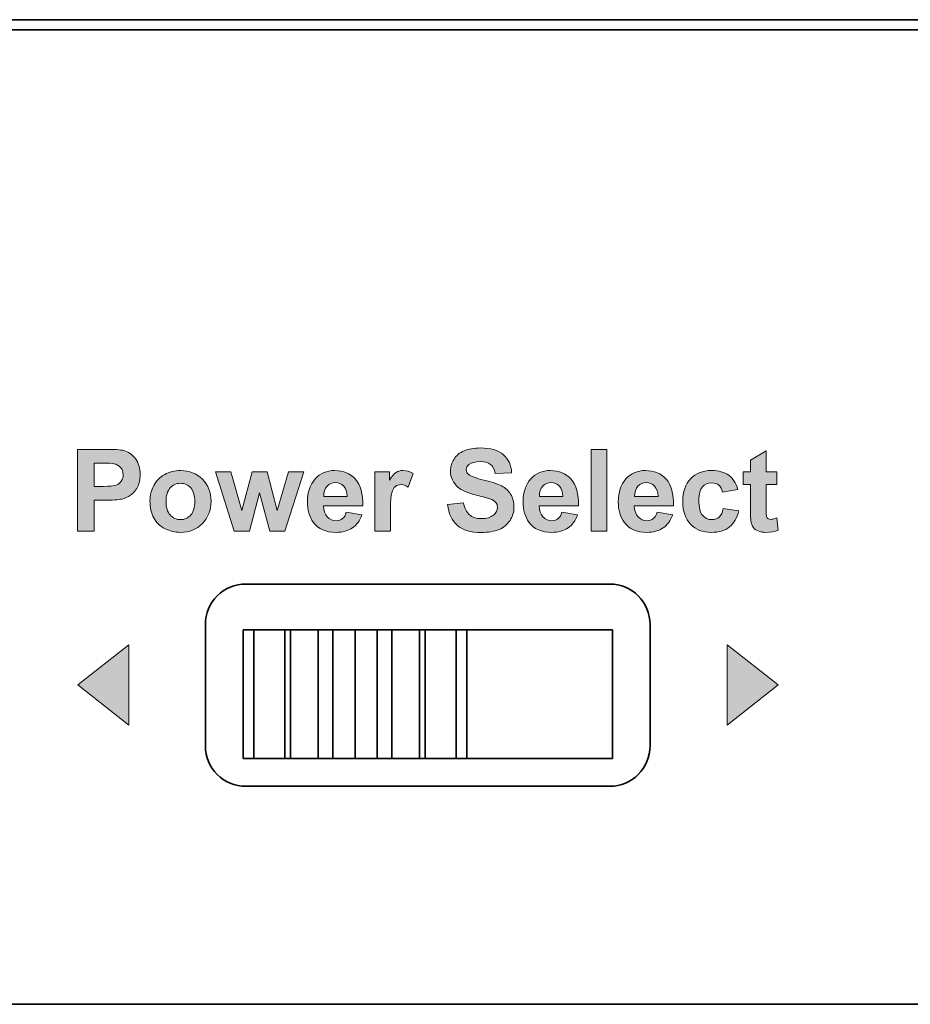
# Model space of a CAD drawing. Units: inches. Extents: x 137 to 1749, y -984 to -107.
# Drawn here: x 1319 to 1341, y -943 to -919 of the extents above; entities that cross this region are included whole.
import ezdxf

# ---------------------------------------------------------------- set-up
doc = ezdxf.new("R2010")
doc.units = ezdxf.units.IN
doc.header["$MEASUREMENT"] = 0
doc.layers.add('Layer 1', color=7, linetype='Continuous')

# ---------------------------------------------------------------- blocks, each defined once
blk = doc.blocks.new('block 23')
at = {"layer": 'Layer 1', "true_color": 0xffffff}
h = blk.add_hatch(color=7, dxfattribs=at)
h.dxf.hatch_style = 2
edge = h.paths.add_edge_path()
edge.add_spline(control_points=[(1320.238, -931.271), (1320.238, -931.271), (1320.238, -929.251), (1320.238, -929.251), (1320.238, -929.251), (1320.893, -929.251), (1320.893, -929.251), (1321.141, -929.251), (1321.302, -929.261), (1321.378, -929.282), (1321.493, -929.312), (1321.59, -929.378), (1321.669, -929.48), (1321.746, -929.581), (1321.786, -929.712), (1321.786, -929.873), (1321.786, -929.997), (1321.763, -930.101), (1321.718, -930.186), (1321.673, -930.27), (1321.615, -930.337), (1321.547, -930.385), (1321.477, -930.433), (1321.407, -930.464), (1321.335, -930.48), (1321.237, -930.5), (1321.097, -930.509), (1320.912, -930.509), (1320.912, -930.509), (1320.646, -930.509), (1320.646, -930.509), (1320.646, -930.509), (1320.646, -931.271), (1320.646, -931.271), (1320.646, -931.271), (1320.238, -931.271), (1320.238, -931.271)], knot_values=[0, 0, 0, 0, 1, 1, 1, 2, 2, 2, 3, 3, 3, 4, 4, 4, 5, 5, 5, 6, 6, 6, 7, 7, 7, 8, 8, 8, 9, 9, 9, 10, 10, 10, 11, 11, 11, 12, 12, 12, 12], degree=3, periodic=1)
edge = h.paths.add_edge_path()
edge.add_spline(control_points=[(1320.646, -929.593), (1320.646, -929.593), (1320.646, -930.166), (1320.646, -930.166), (1320.646, -930.166), (1320.869, -930.166), (1320.869, -930.166), (1321.03, -930.166), (1321.137, -930.156), (1321.192, -930.135), (1321.245, -930.113), (1321.288, -930.08), (1321.319, -930.036), (1321.349, -929.99), (1321.365, -929.938), (1321.365, -929.878), (1321.365, -929.805), (1321.343, -929.744), (1321.301, -929.697), (1321.257, -929.649), (1321.203, -929.619), (1321.137, -929.607), (1321.088, -929.598), (1320.99, -929.593), (1320.843, -929.593), (1320.843, -929.593), (1320.646, -929.593), (1320.646, -929.593)], knot_values=[0, 0, 0, 0, 1, 1, 1, 2, 2, 2, 3, 3, 3, 4, 4, 4, 5, 5, 5, 6, 6, 6, 7, 7, 7, 8, 8, 8, 9, 9, 9, 9], degree=3, periodic=1)
h = blk.add_hatch(color=7, dxfattribs=at)
h.dxf.hatch_style = 2
edge = h.paths.add_edge_path()
edge.add_spline(control_points=[(1329.388, -930.614), (1329.388, -930.614), (1329.785, -930.575), (1329.785, -930.575), (1329.809, -930.708), (1329.858, -930.806), (1329.931, -930.869), (1330.004, -930.931), (1330.102, -930.963), (1330.226, -930.963), (1330.357, -930.963), (1330.456, -930.934), (1330.523, -930.879), (1330.589, -930.823), (1330.623, -930.759), (1330.623, -930.684), (1330.623, -930.636), (1330.609, -930.595), (1330.581, -930.562), (1330.553, -930.529), (1330.504, -930.5), (1330.434, -930.475), (1330.386, -930.459), (1330.277, -930.429), (1330.108, -930.387), (1329.889, -930.333), (1329.736, -930.266), (1329.647, -930.187), (1329.523, -930.076), (1329.461, -929.94), (1329.461, -929.781), (1329.461, -929.678), (1329.49, -929.582), (1329.549, -929.492), (1329.607, -929.402), (1329.691, -929.334), (1329.801, -929.287), (1329.911, -929.24), (1330.043, -929.217), (1330.199, -929.217), (1330.452, -929.217), (1330.643, -929.272), (1330.771, -929.384), (1330.899, -929.495), (1330.966, -929.643), (1330.973, -929.829), (1330.973, -929.829), (1330.565, -929.847), (1330.565, -929.847), (1330.547, -929.743), (1330.51, -929.668), (1330.453, -929.623), (1330.395, -929.577), (1330.309, -929.555), (1330.194, -929.555), (1330.076, -929.555), (1329.983, -929.579), (1329.916, -929.628), (1329.873, -929.659), (1329.851, -929.701), (1329.851, -929.753), (1329.851, -929.801), (1329.871, -929.842), (1329.912, -929.876), (1329.963, -929.919), (1330.088, -929.964), (1330.287, -930.011), (1330.485, -930.058), (1330.632, -930.106), (1330.727, -930.156), (1330.822, -930.206), (1330.897, -930.275), (1330.95, -930.361), (1331.004, -930.448), (1331.031, -930.555), (1331.031, -930.683), (1331.031, -930.799), (1330.999, -930.907), (1330.934, -931.008), (1330.87, -931.109), (1330.779, -931.184), (1330.662, -931.233), (1330.544, -931.282), (1330.397, -931.307), (1330.222, -931.307), (1329.966, -931.307), (1329.77, -931.248), (1329.634, -931.13), (1329.496, -931.012), (1329.414, -930.84), (1329.388, -930.614)], knot_values=[0, 0, 0, 0, 1, 1, 1, 2, 2, 2, 3, 3, 3, 4, 4, 4, 5, 5, 5, 6, 6, 6, 7, 7, 7, 8, 8, 8, 9, 9, 9, 10, 10, 10, 11, 11, 11, 12, 12, 12, 13, 13, 13, 14, 14, 14, 15, 15, 15, 16, 16, 16, 17, 17, 17, 18, 18, 18, 19, 19, 19, 20, 20, 20, 21, 21, 21, 22, 22, 22, 23, 23, 23, 24, 24, 24, 25, 25, 25, 26, 26, 26, 27, 27, 27, 28, 28, 28, 29, 29, 29, 30, 30, 30, 30], degree=3, periodic=1)
h = blk.add_hatch(color=7, dxfattribs=at)
h.dxf.hatch_style = 2
h.paths.add_polyline_path([(1332.941, -931.271), (1332.941, -929.251), (1333.328, -929.251), (1333.328, -931.271)])
h = blk.add_hatch(color=7, dxfattribs=at)
h.dxf.hatch_style = 2
edge = h.paths.add_edge_path()
edge.add_spline(control_points=[(1337.535, -929.808), (1337.535, -929.808), (1337.535, -930.117), (1337.535, -930.117), (1337.535, -930.117), (1337.271, -930.117), (1337.271, -930.117), (1337.271, -930.117), (1337.271, -930.706), (1337.271, -930.706), (1337.271, -930.826), (1337.273, -930.895), (1337.278, -930.915), (1337.283, -930.934), (1337.295, -930.951), (1337.313, -930.964), (1337.331, -930.976), (1337.352, -930.983), (1337.378, -930.983), (1337.414, -930.983), (1337.466, -930.971), (1337.534, -930.946), (1337.534, -930.946), (1337.567, -931.247), (1337.567, -931.247), (1337.477, -931.285), (1337.375, -931.304), (1337.261, -931.304), (1337.191, -931.304), (1337.128, -931.293), (1337.072, -931.269), (1337.016, -931.246), (1336.975, -931.216), (1336.949, -931.178), (1336.923, -931.141), (1336.904, -931.091), (1336.894, -931.027), (1336.886, -930.982), (1336.882, -930.891), (1336.882, -930.755), (1336.882, -930.755), (1336.882, -930.117), (1336.882, -930.117), (1336.882, -930.117), (1336.704, -930.117), (1336.704, -930.117), (1336.704, -930.117), (1336.704, -929.808), (1336.704, -929.808), (1336.704, -929.808), (1336.882, -929.808), (1336.882, -929.808), (1336.882, -929.808), (1336.882, -929.517), (1336.882, -929.517), (1336.882, -929.517), (1337.271, -929.291), (1337.271, -929.291), (1337.271, -929.291), (1337.271, -929.808), (1337.271, -929.808), (1337.271, -929.808), (1337.535, -929.808), (1337.535, -929.808)], knot_values=[0, 0, 0, 0, 1, 1, 1, 2, 2, 2, 3, 3, 3, 4, 4, 4, 5, 5, 5, 6, 6, 6, 7, 7, 7, 8, 8, 8, 9, 9, 9, 10, 10, 10, 11, 11, 11, 12, 12, 12, 13, 13, 13, 14, 14, 14, 15, 15, 15, 16, 16, 16, 17, 17, 17, 18, 18, 18, 19, 19, 19, 20, 20, 20, 21, 21, 21, 21], degree=3, periodic=1)
h = blk.add_hatch(color=7, dxfattribs=at)
h.dxf.hatch_style = 2
edge = h.paths.add_edge_path()
edge.add_spline(control_points=[(1322.028, -930.519), (1322.028, -930.39), (1322.06, -930.266), (1322.123, -930.146), (1322.187, -930.025), (1322.276, -929.934), (1322.393, -929.87), (1322.508, -929.807), (1322.639, -929.775), (1322.782, -929.775), (1323.003, -929.775), (1323.184, -929.847), (1323.326, -929.991), (1323.468, -930.134), (1323.539, -930.316), (1323.539, -930.535), (1323.539, -930.757), (1323.467, -930.94), (1323.324, -931.086), (1323.181, -931.231), (1323.001, -931.304), (1322.785, -931.304), (1322.65, -931.304), (1322.522, -931.274), (1322.401, -931.213), (1322.279, -931.153), (1322.187, -931.064), (1322.123, -930.947), (1322.06, -930.83), (1322.028, -930.687), (1322.028, -930.519)], knot_values=[0, 0, 0, 0, 1, 1, 1, 2, 2, 2, 3, 3, 3, 4, 4, 4, 5, 5, 5, 6, 6, 6, 7, 7, 7, 8, 8, 8, 9, 9, 9, 10, 10, 10, 10], degree=3, periodic=1)
edge = h.paths.add_edge_path()
edge.add_spline(control_points=[(1322.425, -930.54), (1322.425, -930.684), (1322.46, -930.796), (1322.528, -930.873), (1322.597, -930.95), (1322.682, -930.989), (1322.783, -930.989), (1322.884, -930.989), (1322.969, -930.95), (1323.038, -930.873), (1323.106, -930.796), (1323.14, -930.684), (1323.14, -930.537), (1323.14, -930.394), (1323.106, -930.284), (1323.038, -930.206), (1322.969, -930.129), (1322.884, -930.091), (1322.783, -930.091), (1322.682, -930.091), (1322.597, -930.129), (1322.528, -930.206), (1322.46, -930.284), (1322.425, -930.395), (1322.425, -930.54)], knot_values=[0, 0, 0, 0, 1, 1, 1, 2, 2, 2, 3, 3, 3, 4, 4, 4, 5, 5, 5, 6, 6, 6, 7, 7, 7, 8, 8, 8, 8], degree=3, periodic=1)
h = blk.add_hatch(color=7, dxfattribs=at)
h.dxf.hatch_style = 2
h.paths.add_polyline_path([(1324.115, -931.271), (1323.652, -929.808), (1324.028, -929.808), (1324.302, -930.767), (1324.554, -929.808), (1324.928, -929.808), (1325.171, -930.767), (1325.451, -929.808), (1325.833, -929.808), (1325.363, -931.271), (1324.991, -931.271), (1324.739, -930.33), (1324.491, -931.271)])
h = blk.add_hatch(color=7, dxfattribs=at)
h.dxf.hatch_style = 2
edge = h.paths.add_edge_path()
edge.add_spline(control_points=[(1326.884, -930.806), (1326.884, -930.806), (1327.27, -930.87), (1327.27, -930.87), (1327.221, -931.012), (1327.142, -931.119), (1327.035, -931.193), (1326.928, -931.267), (1326.794, -931.304), (1326.634, -931.304), (1326.379, -931.304), (1326.191, -931.221), (1326.069, -931.055), (1325.972, -930.921), (1325.924, -930.753), (1325.924, -930.551), (1325.924, -930.308), (1325.987, -930.118), (1326.114, -929.981), (1326.241, -929.844), (1326.401, -929.775), (1326.595, -929.775), (1326.813, -929.775), (1326.984, -929.847), (1327.11, -929.991), (1327.236, -930.134), (1327.296, -930.355), (1327.291, -930.651), (1327.291, -930.651), (1326.321, -930.651), (1326.321, -930.651), (1326.324, -930.766), (1326.355, -930.855), (1326.414, -930.919), (1326.474, -930.983), (1326.548, -931.015), (1326.638, -931.015), (1326.698, -931.015), (1326.749, -930.998), (1326.791, -930.965), (1326.832, -930.932), (1326.863, -930.879), (1326.884, -930.806)], knot_values=[0, 0, 0, 0, 1, 1, 1, 2, 2, 2, 3, 3, 3, 4, 4, 4, 5, 5, 5, 6, 6, 6, 7, 7, 7, 8, 8, 8, 9, 9, 9, 10, 10, 10, 11, 11, 11, 12, 12, 12, 13, 13, 13, 14, 14, 14, 14], degree=3, periodic=1)
edge = h.paths.add_edge_path()
edge.add_spline(control_points=[(1326.906, -930.415), (1326.904, -930.302), (1326.875, -930.217), (1326.82, -930.159), (1326.764, -930.1), (1326.697, -930.071), (1326.618, -930.071), (1326.534, -930.071), (1326.464, -930.102), (1326.409, -930.164), (1326.354, -930.225), (1326.326, -930.308), (1326.328, -930.415), (1326.328, -930.415), (1326.906, -930.415), (1326.906, -930.415)], knot_values=[0, 0, 0, 0, 1, 1, 1, 2, 2, 2, 3, 3, 3, 4, 4, 4, 5, 5, 5, 5], degree=3, periodic=1)
h = blk.add_hatch(color=7, dxfattribs=at)
h.dxf.hatch_style = 2
edge = h.paths.add_edge_path()
edge.add_spline(control_points=[(1327.977, -931.271), (1327.977, -931.271), (1327.59, -931.271), (1327.59, -931.271), (1327.59, -931.271), (1327.59, -929.808), (1327.59, -929.808), (1327.59, -929.808), (1327.95, -929.808), (1327.95, -929.808), (1327.95, -929.808), (1327.95, -930.016), (1327.95, -930.016), (1328.011, -929.918), (1328.066, -929.853), (1328.116, -929.822), (1328.165, -929.791), (1328.22, -929.775), (1328.283, -929.775), (1328.371, -929.775), (1328.456, -929.799), (1328.538, -929.848), (1328.538, -929.848), (1328.418, -930.186), (1328.418, -930.186), (1328.353, -930.143), (1328.292, -930.122), (1328.236, -930.122), (1328.182, -930.122), (1328.136, -930.137), (1328.098, -930.167), (1328.061, -930.197), (1328.031, -930.251), (1328.01, -930.329), (1327.988, -930.407), (1327.977, -930.57), (1327.977, -930.819), (1327.977, -930.819), (1327.977, -931.271), (1327.977, -931.271)], knot_values=[0, 0, 0, 0, 1, 1, 1, 2, 2, 2, 3, 3, 3, 4, 4, 4, 5, 5, 5, 6, 6, 6, 7, 7, 7, 8, 8, 8, 9, 9, 9, 10, 10, 10, 11, 11, 11, 12, 12, 12, 13, 13, 13, 13], degree=3, periodic=1)
h = blk.add_hatch(color=7, dxfattribs=at)
h.dxf.hatch_style = 2
edge = h.paths.add_edge_path()
edge.add_spline(control_points=[(1332.219, -930.806), (1332.219, -930.806), (1332.605, -930.87), (1332.605, -930.87), (1332.555, -931.012), (1332.476, -931.119), (1332.37, -931.193), (1332.262, -931.267), (1332.129, -931.304), (1331.968, -931.304), (1331.713, -931.304), (1331.525, -931.221), (1331.403, -931.055), (1331.307, -930.921), (1331.258, -930.753), (1331.258, -930.551), (1331.258, -930.308), (1331.322, -930.118), (1331.448, -929.981), (1331.575, -929.844), (1331.735, -929.775), (1331.929, -929.775), (1332.147, -929.775), (1332.319, -929.847), (1332.445, -929.991), (1332.57, -930.134), (1332.631, -930.355), (1332.625, -930.651), (1332.625, -930.651), (1331.655, -930.651), (1331.655, -930.651), (1331.658, -930.766), (1331.689, -930.855), (1331.749, -930.919), (1331.808, -930.983), (1331.883, -931.015), (1331.972, -931.015), (1332.033, -931.015), (1332.084, -930.998), (1332.125, -930.965), (1332.166, -930.932), (1332.197, -930.879), (1332.219, -930.806)], knot_values=[0, 0, 0, 0, 1, 1, 1, 2, 2, 2, 3, 3, 3, 4, 4, 4, 5, 5, 5, 6, 6, 6, 7, 7, 7, 8, 8, 8, 9, 9, 9, 10, 10, 10, 11, 11, 11, 12, 12, 12, 13, 13, 13, 14, 14, 14, 14], degree=3, periodic=1)
edge = h.paths.add_edge_path()
edge.add_spline(control_points=[(1332.241, -930.415), (1332.238, -930.302), (1332.209, -930.217), (1332.154, -930.159), (1332.099, -930.1), (1332.031, -930.071), (1331.953, -930.071), (1331.868, -930.071), (1331.798, -930.102), (1331.743, -930.164), (1331.688, -930.225), (1331.661, -930.308), (1331.662, -930.415), (1331.662, -930.415), (1332.241, -930.415), (1332.241, -930.415)], knot_values=[0, 0, 0, 0, 1, 1, 1, 2, 2, 2, 3, 3, 3, 4, 4, 4, 5, 5, 5, 5], degree=3, periodic=1)
h = blk.add_hatch(color=7, dxfattribs=at)
h.dxf.hatch_style = 2
edge = h.paths.add_edge_path()
edge.add_spline(control_points=[(1334.572, -930.806), (1334.572, -930.806), (1334.958, -930.87), (1334.958, -930.87), (1334.909, -931.012), (1334.83, -931.119), (1334.723, -931.193), (1334.616, -931.267), (1334.482, -931.304), (1334.322, -931.304), (1334.067, -931.304), (1333.879, -931.221), (1333.757, -931.055), (1333.66, -930.921), (1333.612, -930.753), (1333.612, -930.551), (1333.612, -930.308), (1333.675, -930.118), (1333.802, -929.981), (1333.929, -929.844), (1334.089, -929.775), (1334.283, -929.775), (1334.501, -929.775), (1334.672, -929.847), (1334.798, -929.991), (1334.924, -930.134), (1334.984, -930.355), (1334.979, -930.651), (1334.979, -930.651), (1334.009, -930.651), (1334.009, -930.651), (1334.012, -930.766), (1334.043, -930.855), (1334.103, -930.919), (1334.162, -930.983), (1334.236, -931.015), (1334.326, -931.015), (1334.386, -931.015), (1334.437, -930.998), (1334.479, -930.965), (1334.52, -930.932), (1334.551, -930.879), (1334.572, -930.806)], knot_values=[0, 0, 0, 0, 1, 1, 1, 2, 2, 2, 3, 3, 3, 4, 4, 4, 5, 5, 5, 6, 6, 6, 7, 7, 7, 8, 8, 8, 9, 9, 9, 10, 10, 10, 11, 11, 11, 12, 12, 12, 13, 13, 13, 14, 14, 14, 14], degree=3, periodic=1)
edge = h.paths.add_edge_path()
edge.add_spline(control_points=[(1334.595, -930.415), (1334.592, -930.302), (1334.563, -930.217), (1334.508, -930.159), (1334.453, -930.1), (1334.385, -930.071), (1334.306, -930.071), (1334.222, -930.071), (1334.152, -930.102), (1334.097, -930.164), (1334.042, -930.225), (1334.014, -930.308), (1334.016, -930.415), (1334.016, -930.415), (1334.595, -930.415), (1334.595, -930.415)], knot_values=[0, 0, 0, 0, 1, 1, 1, 2, 2, 2, 3, 3, 3, 4, 4, 4, 5, 5, 5, 5], degree=3, periodic=1)
h = blk.add_hatch(color=7, dxfattribs=at)
h.dxf.hatch_style = 2
edge = h.paths.add_edge_path()
edge.add_spline(control_points=[(1336.571, -930.241), (1336.571, -930.241), (1336.189, -930.31), (1336.189, -930.31), (1336.176, -930.233), (1336.147, -930.176), (1336.101, -930.138), (1336.056, -930.099), (1335.997, -930.08), (1335.924, -930.08), (1335.828, -930.08), (1335.751, -930.113), (1335.693, -930.18), (1335.636, -930.246), (1335.607, -930.357), (1335.607, -930.513), (1335.607, -930.687), (1335.636, -930.81), (1335.695, -930.881), (1335.753, -930.953), (1335.831, -930.989), (1335.93, -930.989), (1336.003, -930.989), (1336.063, -930.967), (1336.11, -930.926), (1336.157, -930.884), (1336.19, -930.812), (1336.21, -930.71), (1336.21, -930.71), (1336.59, -930.775), (1336.59, -930.775), (1336.55, -930.95), (1336.474, -931.081), (1336.363, -931.171), (1336.25, -931.26), (1336.1, -931.304), (1335.912, -931.304), (1335.698, -931.304), (1335.527, -931.237), (1335.4, -931.102), (1335.273, -930.967), (1335.209, -930.779), (1335.209, -930.541), (1335.209, -930.299), (1335.273, -930.111), (1335.401, -929.977), (1335.528, -929.842), (1335.701, -929.775), (1335.919, -929.775), (1336.097, -929.775), (1336.239, -929.813), (1336.344, -929.89), (1336.449, -929.967), (1336.524, -930.084), (1336.571, -930.241)], knot_values=[0, 0, 0, 0, 1, 1, 1, 2, 2, 2, 3, 3, 3, 4, 4, 4, 5, 5, 5, 6, 6, 6, 7, 7, 7, 8, 8, 8, 9, 9, 9, 10, 10, 10, 11, 11, 11, 12, 12, 12, 13, 13, 13, 14, 14, 14, 15, 15, 15, 16, 16, 16, 17, 17, 17, 18, 18, 18, 18], degree=3, periodic=1)
at = {"layer": 'Layer 1', "lineweight": 0}
for points in [[(1332.941, -931.271), (1332.941, -929.251), (1333.328, -929.251), (1333.328, -931.271), (1332.941, -931.271)], [(1324.115, -931.271), (1323.652, -929.808), (1324.028, -929.808), (1324.302, -930.767), (1324.554, -929.808), (1324.928, -929.808), (1325.171, -930.767), (1325.451, -929.808), (1325.833, -929.808), (1325.363, -931.271), (1324.991, -931.271), (1324.739, -930.33), (1324.491, -931.271), (1324.115, -931.271)]]:
    blk.add_lwpolyline(points, dxfattribs=at)
for points, knots in [([(1320.238, -931.271), (1320.238, -931.271), (1320.238, -929.251), (1320.238, -929.251), (1320.238, -929.251), (1320.893, -929.251), (1320.893, -929.251), (1321.141, -929.251), (1321.302, -929.261), (1321.378, -929.282), (1321.493, -929.312), (1321.59, -929.378), (1321.669, -929.48), (1321.746, -929.581), (1321.786, -929.712), (1321.786, -929.873), (1321.786, -929.997), (1321.763, -930.101), (1321.718, -930.186), (1321.673, -930.27), (1321.615, -930.337), (1321.547, -930.385), (1321.477, -930.433), (1321.407, -930.464), (1321.335, -930.48), (1321.237, -930.5), (1321.097, -930.509), (1320.912, -930.509), (1320.912, -930.509), (1320.646, -930.509), (1320.646, -930.509), (1320.646, -930.509), (1320.646, -931.271), (1320.646, -931.271), (1320.646, -931.271), (1320.238, -931.271), (1320.238, -931.271)], [0, 0, 0, 0, 1, 1, 1, 2, 2, 2, 3, 3, 3, 4, 4, 4, 5, 5, 5, 6, 6, 6, 7, 7, 7, 8, 8, 8, 9, 9, 9, 10, 10, 10, 11, 11, 11, 12, 12, 12, 12]), ([(1329.388, -930.614), (1329.388, -930.614), (1329.785, -930.575), (1329.785, -930.575), (1329.809, -930.708), (1329.858, -930.806), (1329.931, -930.869), (1330.004, -930.931), (1330.102, -930.963), (1330.226, -930.963), (1330.357, -930.963), (1330.456, -930.934), (1330.523, -930.879), (1330.589, -930.823), (1330.623, -930.759), (1330.623, -930.684), (1330.623, -930.636), (1330.609, -930.595), (1330.581, -930.562), (1330.553, -930.529), (1330.504, -930.5), (1330.434, -930.475), (1330.386, -930.459), (1330.277, -930.429), (1330.108, -930.387), (1329.889, -930.333), (1329.736, -930.266), (1329.647, -930.187), (1329.523, -930.076), (1329.461, -929.94), (1329.461, -929.781), (1329.461, -929.678), (1329.49, -929.582), (1329.549, -929.492), (1329.607, -929.402), (1329.691, -929.334), (1329.801, -929.287), (1329.911, -929.24), (1330.043, -929.217), (1330.199, -929.217), (1330.452, -929.217), (1330.643, -929.272), (1330.771, -929.384), (1330.899, -929.495), (1330.966, -929.643), (1330.973, -929.829), (1330.973, -929.829), (1330.565, -929.847), (1330.565, -929.847), (1330.547, -929.743), (1330.51, -929.668), (1330.453, -929.623), (1330.395, -929.577), (1330.309, -929.555), (1330.194, -929.555), (1330.076, -929.555), (1329.983, -929.579), (1329.916, -929.628), (1329.873, -929.659), (1329.851, -929.701), (1329.851, -929.753), (1329.851, -929.801), (1329.871, -929.842), (1329.912, -929.876), (1329.963, -929.919), (1330.088, -929.964), (1330.287, -930.011), (1330.485, -930.058), (1330.632, -930.106), (1330.727, -930.156), (1330.822, -930.206), (1330.897, -930.275), (1330.95, -930.361), (1331.004, -930.448), (1331.031, -930.555), (1331.031, -930.683), (1331.031, -930.799), (1330.999, -930.907), (1330.934, -931.008), (1330.87, -931.109), (1330.779, -931.184), (1330.662, -931.233), (1330.544, -931.282), (1330.397, -931.307), (1330.222, -931.307), (1329.966, -931.307), (1329.77, -931.248), (1329.634, -931.13), (1329.496, -931.012), (1329.414, -930.84), (1329.388, -930.614)], [0, 0, 0, 0, 1, 1, 1, 2, 2, 2, 3, 3, 3, 4, 4, 4, 5, 5, 5, 6, 6, 6, 7, 7, 7, 8, 8, 8, 9, 9, 9, 10, 10, 10, 11, 11, 11, 12, 12, 12, 13, 13, 13, 14, 14, 14, 15, 15, 15, 16, 16, 16, 17, 17, 17, 18, 18, 18, 19, 19, 19, 20, 20, 20, 21, 21, 21, 22, 22, 22, 23, 23, 23, 24, 24, 24, 25, 25, 25, 26, 26, 26, 27, 27, 27, 28, 28, 28, 29, 29, 29, 30, 30, 30, 30]), ([(1337.535, -929.808), (1337.535, -929.808), (1337.535, -930.117), (1337.535, -930.117), (1337.535, -930.117), (1337.271, -930.117), (1337.271, -930.117), (1337.271, -930.117), (1337.271, -930.706), (1337.271, -930.706), (1337.271, -930.826), (1337.273, -930.895), (1337.278, -930.915), (1337.283, -930.934), (1337.295, -930.951), (1337.313, -930.964), (1337.331, -930.976), (1337.352, -930.983), (1337.378, -930.983), (1337.414, -930.983), (1337.466, -930.971), (1337.534, -930.946), (1337.534, -930.946), (1337.567, -931.247), (1337.567, -931.247), (1337.477, -931.285), (1337.375, -931.304), (1337.261, -931.304), (1337.191, -931.304), (1337.128, -931.293), (1337.072, -931.269), (1337.016, -931.246), (1336.975, -931.216), (1336.949, -931.178), (1336.923, -931.141), (1336.904, -931.091), (1336.894, -931.027), (1336.886, -930.982), (1336.882, -930.891), (1336.882, -930.755), (1336.882, -930.755), (1336.882, -930.117), (1336.882, -930.117), (1336.882, -930.117), (1336.704, -930.117), (1336.704, -930.117), (1336.704, -930.117), (1336.704, -929.808), (1336.704, -929.808), (1336.704, -929.808), (1336.882, -929.808), (1336.882, -929.808), (1336.882, -929.808), (1336.882, -929.517), (1336.882, -929.517), (1336.882, -929.517), (1337.271, -929.291), (1337.271, -929.291), (1337.271, -929.291), (1337.271, -929.808), (1337.271, -929.808), (1337.271, -929.808), (1337.535, -929.808), (1337.535, -929.808)], [0, 0, 0, 0, 1, 1, 1, 2, 2, 2, 3, 3, 3, 4, 4, 4, 5, 5, 5, 6, 6, 6, 7, 7, 7, 8, 8, 8, 9, 9, 9, 10, 10, 10, 11, 11, 11, 12, 12, 12, 13, 13, 13, 14, 14, 14, 15, 15, 15, 16, 16, 16, 17, 17, 17, 18, 18, 18, 19, 19, 19, 20, 20, 20, 21, 21, 21, 21]), ([(1320.646, -929.593), (1320.646, -929.593), (1320.646, -930.166), (1320.646, -930.166), (1320.646, -930.166), (1320.869, -930.166), (1320.869, -930.166), (1321.03, -930.166), (1321.137, -930.156), (1321.192, -930.135), (1321.245, -930.113), (1321.288, -930.08), (1321.319, -930.036), (1321.349, -929.99), (1321.365, -929.938), (1321.365, -929.878), (1321.365, -929.805), (1321.343, -929.744), (1321.301, -929.697), (1321.257, -929.649), (1321.203, -929.619), (1321.137, -929.607), (1321.088, -929.598), (1320.99, -929.593), (1320.843, -929.593), (1320.843, -929.593), (1320.646, -929.593), (1320.646, -929.593)], [0, 0, 0, 0, 1, 1, 1, 2, 2, 2, 3, 3, 3, 4, 4, 4, 5, 5, 5, 6, 6, 6, 7, 7, 7, 8, 8, 8, 9, 9, 9, 9]), ([(1322.028, -930.519), (1322.028, -930.39), (1322.06, -930.266), (1322.123, -930.146), (1322.187, -930.025), (1322.276, -929.934), (1322.393, -929.87), (1322.508, -929.807), (1322.639, -929.775), (1322.782, -929.775), (1323.003, -929.775), (1323.184, -929.847), (1323.326, -929.991), (1323.468, -930.134), (1323.539, -930.316), (1323.539, -930.535), (1323.539, -930.757), (1323.467, -930.94), (1323.324, -931.086), (1323.181, -931.231), (1323.001, -931.304), (1322.785, -931.304), (1322.65, -931.304), (1322.522, -931.274), (1322.401, -931.213), (1322.279, -931.153), (1322.187, -931.064), (1322.123, -930.947), (1322.06, -930.83), (1322.028, -930.687), (1322.028, -930.519)], [0, 0, 0, 0, 1, 1, 1, 2, 2, 2, 3, 3, 3, 4, 4, 4, 5, 5, 5, 6, 6, 6, 7, 7, 7, 8, 8, 8, 9, 9, 9, 10, 10, 10, 10]), ([(1326.884, -930.806), (1326.884, -930.806), (1327.27, -930.87), (1327.27, -930.87), (1327.221, -931.012), (1327.142, -931.119), (1327.035, -931.193), (1326.928, -931.267), (1326.794, -931.304), (1326.634, -931.304), (1326.379, -931.304), (1326.191, -931.221), (1326.069, -931.055), (1325.972, -930.921), (1325.924, -930.753), (1325.924, -930.551), (1325.924, -930.308), (1325.987, -930.118), (1326.114, -929.981), (1326.241, -929.844), (1326.401, -929.775), (1326.595, -929.775), (1326.813, -929.775), (1326.984, -929.847), (1327.11, -929.991), (1327.236, -930.134), (1327.296, -930.355), (1327.291, -930.651), (1327.291, -930.651), (1326.321, -930.651), (1326.321, -930.651), (1326.324, -930.766), (1326.355, -930.855), (1326.414, -930.919), (1326.474, -930.983), (1326.548, -931.015), (1326.638, -931.015), (1326.698, -931.015), (1326.749, -930.998), (1326.791, -930.965), (1326.832, -930.932), (1326.863, -930.879), (1326.884, -930.806)], [0, 0, 0, 0, 1, 1, 1, 2, 2, 2, 3, 3, 3, 4, 4, 4, 5, 5, 5, 6, 6, 6, 7, 7, 7, 8, 8, 8, 9, 9, 9, 10, 10, 10, 11, 11, 11, 12, 12, 12, 13, 13, 13, 14, 14, 14, 14]), ([(1327.977, -931.271), (1327.977, -931.271), (1327.59, -931.271), (1327.59, -931.271), (1327.59, -931.271), (1327.59, -929.808), (1327.59, -929.808), (1327.59, -929.808), (1327.95, -929.808), (1327.95, -929.808), (1327.95, -929.808), (1327.95, -930.016), (1327.95, -930.016), (1328.011, -929.918), (1328.066, -929.853), (1328.116, -929.822), (1328.165, -929.791), (1328.22, -929.775), (1328.283, -929.775), (1328.371, -929.775), (1328.456, -929.799), (1328.538, -929.848), (1328.538, -929.848), (1328.418, -930.186), (1328.418, -930.186), (1328.353, -930.143), (1328.292, -930.122), (1328.236, -930.122), (1328.182, -930.122), (1328.136, -930.137), (1328.098, -930.167), (1328.061, -930.197), (1328.031, -930.251), (1328.01, -930.329), (1327.988, -930.407), (1327.977, -930.57), (1327.977, -930.819), (1327.977, -930.819), (1327.977, -931.271), (1327.977, -931.271)], [0, 0, 0, 0, 1, 1, 1, 2, 2, 2, 3, 3, 3, 4, 4, 4, 5, 5, 5, 6, 6, 6, 7, 7, 7, 8, 8, 8, 9, 9, 9, 10, 10, 10, 11, 11, 11, 12, 12, 12, 13, 13, 13, 13]), ([(1332.219, -930.806), (1332.219, -930.806), (1332.605, -930.87), (1332.605, -930.87), (1332.555, -931.012), (1332.476, -931.119), (1332.37, -931.193), (1332.262, -931.267), (1332.129, -931.304), (1331.968, -931.304), (1331.713, -931.304), (1331.525, -931.221), (1331.403, -931.055), (1331.307, -930.921), (1331.258, -930.753), (1331.258, -930.551), (1331.258, -930.308), (1331.322, -930.118), (1331.448, -929.981), (1331.575, -929.844), (1331.735, -929.775), (1331.929, -929.775), (1332.147, -929.775), (1332.319, -929.847), (1332.445, -929.991), (1332.57, -930.134), (1332.631, -930.355), (1332.625, -930.651), (1332.625, -930.651), (1331.655, -930.651), (1331.655, -930.651), (1331.658, -930.766), (1331.689, -930.855), (1331.749, -930.919), (1331.808, -930.983), (1331.883, -931.015), (1331.972, -931.015), (1332.033, -931.015), (1332.084, -930.998), (1332.125, -930.965), (1332.166, -930.932), (1332.197, -930.879), (1332.219, -930.806)], [0, 0, 0, 0, 1, 1, 1, 2, 2, 2, 3, 3, 3, 4, 4, 4, 5, 5, 5, 6, 6, 6, 7, 7, 7, 8, 8, 8, 9, 9, 9, 10, 10, 10, 11, 11, 11, 12, 12, 12, 13, 13, 13, 14, 14, 14, 14]), ([(1334.572, -930.806), (1334.572, -930.806), (1334.958, -930.87), (1334.958, -930.87), (1334.909, -931.012), (1334.83, -931.119), (1334.723, -931.193), (1334.616, -931.267), (1334.482, -931.304), (1334.322, -931.304), (1334.067, -931.304), (1333.879, -931.221), (1333.757, -931.055), (1333.66, -930.921), (1333.612, -930.753), (1333.612, -930.551), (1333.612, -930.308), (1333.675, -930.118), (1333.802, -929.981), (1333.929, -929.844), (1334.089, -929.775), (1334.283, -929.775), (1334.501, -929.775), (1334.672, -929.847), (1334.798, -929.991), (1334.924, -930.134), (1334.984, -930.355), (1334.979, -930.651), (1334.979, -930.651), (1334.009, -930.651), (1334.009, -930.651), (1334.012, -930.766), (1334.043, -930.855), (1334.103, -930.919), (1334.162, -930.983), (1334.236, -931.015), (1334.326, -931.015), (1334.386, -931.015), (1334.437, -930.998), (1334.479, -930.965), (1334.52, -930.932), (1334.551, -930.879), (1334.572, -930.806)], [0, 0, 0, 0, 1, 1, 1, 2, 2, 2, 3, 3, 3, 4, 4, 4, 5, 5, 5, 6, 6, 6, 7, 7, 7, 8, 8, 8, 9, 9, 9, 10, 10, 10, 11, 11, 11, 12, 12, 12, 13, 13, 13, 14, 14, 14, 14]), ([(1336.571, -930.241), (1336.571, -930.241), (1336.189, -930.31), (1336.189, -930.31), (1336.176, -930.233), (1336.147, -930.176), (1336.101, -930.138), (1336.056, -930.099), (1335.997, -930.08), (1335.924, -930.08), (1335.828, -930.08), (1335.751, -930.113), (1335.693, -930.18), (1335.636, -930.246), (1335.607, -930.357), (1335.607, -930.513), (1335.607, -930.687), (1335.636, -930.81), (1335.695, -930.881), (1335.753, -930.953), (1335.831, -930.989), (1335.93, -930.989), (1336.003, -930.989), (1336.063, -930.967), (1336.11, -930.926), (1336.157, -930.884), (1336.19, -930.812), (1336.21, -930.71), (1336.21, -930.71), (1336.59, -930.775), (1336.59, -930.775), (1336.55, -930.95), (1336.474, -931.081), (1336.363, -931.171), (1336.25, -931.26), (1336.1, -931.304), (1335.912, -931.304), (1335.698, -931.304), (1335.527, -931.237), (1335.4, -931.102), (1335.273, -930.967), (1335.209, -930.779), (1335.209, -930.541), (1335.209, -930.299), (1335.273, -930.111), (1335.401, -929.977), (1335.528, -929.842), (1335.701, -929.775), (1335.919, -929.775), (1336.097, -929.775), (1336.239, -929.813), (1336.344, -929.89), (1336.449, -929.967), (1336.524, -930.084), (1336.571, -930.241)], [0, 0, 0, 0, 1, 1, 1, 2, 2, 2, 3, 3, 3, 4, 4, 4, 5, 5, 5, 6, 6, 6, 7, 7, 7, 8, 8, 8, 9, 9, 9, 10, 10, 10, 11, 11, 11, 12, 12, 12, 13, 13, 13, 14, 14, 14, 15, 15, 15, 16, 16, 16, 17, 17, 17, 18, 18, 18, 18]), ([(1322.425, -930.54), (1322.425, -930.684), (1322.46, -930.796), (1322.528, -930.873), (1322.597, -930.95), (1322.682, -930.989), (1322.783, -930.989), (1322.884, -930.989), (1322.969, -930.95), (1323.038, -930.873), (1323.106, -930.796), (1323.14, -930.684), (1323.14, -930.537), (1323.14, -930.394), (1323.106, -930.284), (1323.038, -930.206), (1322.969, -930.129), (1322.884, -930.091), (1322.783, -930.091), (1322.682, -930.091), (1322.597, -930.129), (1322.528, -930.206), (1322.46, -930.284), (1322.425, -930.395), (1322.425, -930.54)], [0, 0, 0, 0, 1, 1, 1, 2, 2, 2, 3, 3, 3, 4, 4, 4, 5, 5, 5, 6, 6, 6, 7, 7, 7, 8, 8, 8, 8]), ([(1326.906, -930.415), (1326.904, -930.302), (1326.875, -930.217), (1326.82, -930.159), (1326.764, -930.1), (1326.697, -930.071), (1326.618, -930.071), (1326.534, -930.071), (1326.464, -930.102), (1326.409, -930.164), (1326.354, -930.225), (1326.326, -930.308), (1326.328, -930.415), (1326.328, -930.415), (1326.906, -930.415), (1326.906, -930.415)], [0, 0, 0, 0, 1, 1, 1, 2, 2, 2, 3, 3, 3, 4, 4, 4, 5, 5, 5, 5]), ([(1332.241, -930.415), (1332.238, -930.302), (1332.209, -930.217), (1332.154, -930.159), (1332.099, -930.1), (1332.031, -930.071), (1331.953, -930.071), (1331.868, -930.071), (1331.798, -930.102), (1331.743, -930.164), (1331.688, -930.225), (1331.661, -930.308), (1331.662, -930.415), (1331.662, -930.415), (1332.241, -930.415), (1332.241, -930.415)], [0, 0, 0, 0, 1, 1, 1, 2, 2, 2, 3, 3, 3, 4, 4, 4, 5, 5, 5, 5]), ([(1334.595, -930.415), (1334.592, -930.302), (1334.563, -930.217), (1334.508, -930.159), (1334.453, -930.1), (1334.385, -930.071), (1334.306, -930.071), (1334.222, -930.071), (1334.152, -930.102), (1334.097, -930.164), (1334.042, -930.225), (1334.014, -930.308), (1334.016, -930.415), (1334.016, -930.415), (1334.595, -930.415), (1334.595, -930.415)], [0, 0, 0, 0, 1, 1, 1, 2, 2, 2, 3, 3, 3, 4, 4, 4, 5, 5, 5, 5])]:
    blk.add_open_spline(points, degree=3, knots=knots, dxfattribs=at)
blk = doc.blocks.new('block 25')
at = {"layer": 'Layer 1', "true_color": 0xffffff}
h = blk.add_hatch(color=7, dxfattribs=at)
h.dxf.hatch_style = 2
h.paths.add_polyline_path([(1321.502, -934.081), (1321.502, -936.074), (1320.241, -935.077)])
at = {"layer": 'Layer 1', "lineweight": 0}
blk.add_lwpolyline([(1321.502, -934.081), (1321.502, -936.074), (1320.241, -935.077), (1321.502, -934.081)], dxfattribs=at)
blk = doc.blocks.new('block 26')
at = {"layer": 'Layer 1', "color": 7, "lineweight": 18, "true_color": 0xffffff}
for points in [[(1321.502, -934.081), (1320.241, -935.077)], [(1321.502, -936.074), (1321.502, -934.081)], [(1321.502, -936.074), (1320.241, -935.077)]]:
    blk.add_lwpolyline(points, dxfattribs=at)
blk = doc.blocks.new('block 24')
at = {"layer": 'Layer 1'}
for name in ['block 25', 'block 26']:
    blk.add_blockref(name, (0, 0), dxfattribs=at)
blk = doc.blocks.new('block 28')
at = {"layer": 'Layer 1', "true_color": 0xffffff}
h = blk.add_hatch(color=7, dxfattribs=at)
h.dxf.hatch_style = 2
h.paths.add_polyline_path([(1336.306, -934.081), (1336.306, -936.074), (1337.567, -935.077)])
at = {"layer": 'Layer 1', "lineweight": 0}
blk.add_lwpolyline([(1336.306, -934.081), (1336.306, -936.074), (1337.567, -935.077), (1336.306, -934.081)], dxfattribs=at)
blk = doc.blocks.new('block 29')
at = {"layer": 'Layer 1', "color": 7, "lineweight": 18, "true_color": 0xffffff}
for points in [[(1336.306, -936.074), (1336.306, -934.081)], [(1336.306, -934.081), (1337.567, -935.077)], [(1336.306, -936.074), (1337.567, -935.077)]]:
    blk.add_lwpolyline(points, dxfattribs=at)
blk = doc.blocks.new('block 27')
at = {"layer": 'Layer 1'}
for name in ['block 28', 'block 29']:
    blk.add_blockref(name, (0, 0), dxfattribs=at)

msp = doc.modelspace()

# ---------------------------------------------------------------- linework, layer by layer
at = {"layer": 'Layer 1', "color": 7, "lineweight": 35, "true_color": 0xffffff}
for points in [[(1280.675, -918.628), (1350.525, -918.628)], [(1402.1, -918.882), (1229.1, -918.882)], [(1324.4, -932.582), (1333.4, -932.582)], [(1323.4, -936.582), (1323.4, -933.582)], [(1334.4, -933.582), (1334.4, -936.582)], [(1324.33, -936.892), (1324.33, -933.712)], [(1324.33, -933.712), (1333.47, -933.712)], [(1324.6, -936.892), (1324.6, -933.712)], [(1325.363, -933.712), (1325.363, -936.892)], [(1325.504, -933.712), (1325.504, -936.892)], [(1326.19, -933.712), (1326.19, -936.892)], [(1326.552, -933.712), (1326.552, -936.892)], [(1327.1, -933.712), (1327.1, -936.892)], [(1327.649, -933.712), (1327.649, -936.892)], [(1328.01, -933.712), (1328.01, -936.892)], [(1328.696, -933.712), (1328.696, -936.892)], [(1328.837, -933.712), (1328.837, -936.892)], [(1329.6, -936.892), (1329.6, -933.712)], [(1329.87, -936.892), (1329.87, -933.712)], [(1333.47, -936.892), (1333.47, -933.712)], [(1324.33, -936.892), (1333.47, -936.892)], [(1333.4, -937.582), (1324.4, -937.582)], [(1605.85, -942.972), (1025.35, -942.972)]]:
    msp.add_lwpolyline(points, dxfattribs=at)
for points in [[(1324.4, -932.582), (1323.848, -932.582), (1323.4, -933.03), (1323.4, -933.582)], [(1334.4, -933.582), (1334.4, -933.03), (1333.952, -932.582), (1333.4, -932.582)], [(1323.4, -936.582), (1323.4, -937.135), (1323.848, -937.582), (1324.4, -937.582)], [(1333.4, -937.582), (1333.952, -937.582), (1334.4, -937.135), (1334.4, -936.582)]]:
    msp.add_open_spline(points, degree=3, dxfattribs=at)

# ---------------------------------------------------------------- block references
at = {"layer": 'Layer 1'}
for name in ['block 23', 'block 24', 'block 27']:
    msp.add_blockref(name, (0, 0), dxfattribs=at)

doc.saveas('drawing.dxf')
